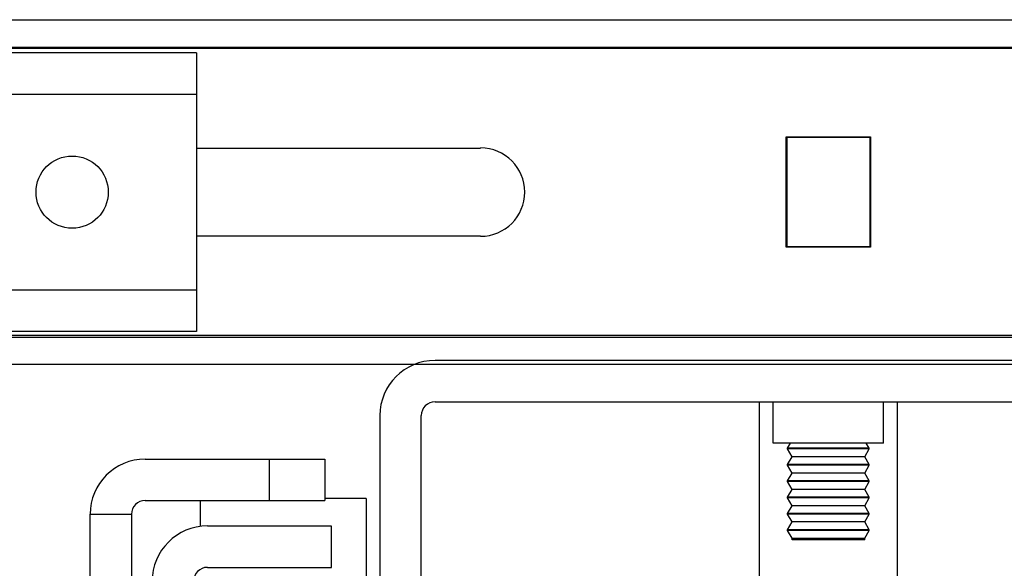
# Model space of a CAD drawing. Units: inches. Extents: x 0 to 17, y 0 to 11.
# Drawn here: x 3.3 to 3.7, y 2.5 to 2.7 of the extents above; entities that cross this region are included whole.
import ezdxf
from ezdxf.enums import TextEntityAlignment as Align

# ---------------------------------------------------------------- set-up
doc = ezdxf.new("R2010")
doc.units = ezdxf.units.IN
doc.header["$LTSCALE"] = 0.935
doc.header["$MEASUREMENT"] = 0
doc.layers.get('0').update_dxf_attribs({"linetype": 'CONTINUOUS'})
doc.styles.get("Standard").update_dxf_attribs({"font": 'bluprnt.ttf'})
doc.dimstyles.new('DIMSTYLE_1', dxfattribs={"dimtxt": 0.125, "dimasz": 0.1875, "dimexe": 0.125, "dimexo": 0.0625, "dimgap": 0.0625, "dimtad": 0, "dimtih": 1, "dimtoh": 1, "dimlfac": 8, "dimzin": 4, "dimdsep": 46, "dimtxsty": 'Standard', "dimblk": 'CLOSED', "dimblk1": 'CLOSED', "dimblk2": 'CLOSED', "dimcen": 0.09, "dimadec": 3, "dimazin": 1, "dimtfac": 1, "dimtdec": 3, "dimtofl": 0, "dimtmove": 0, "dimatfit": 3, "dimldrblk": 'CLOSED', "dimfxl": 0, "dimtolj": 1, "dimtzin": 4, "dimarcsym": 0})

# ---------------------------------------------------------------- blocks, each defined once
blk = doc.blocks.new('_CLOSED')
at = {"color": 0, "linetype": 'ByBlock'}
for p, q in [((0, 0), (-1, 0.1667)), ((-1, 0.1667), (-1, -0.1667)), ((-1, -0.1667), (0, 0)), ((-1, 0), (0, 0))]:
    blk.add_line(p, q, dxfattribs=at)
blk = doc.blocks.new('*D4')
at = {"color": 7, "linetype": 'Continuous'}
for p, q in [((3.44296, 9.28025), (1.52021, 9.28025)), ((1.64521, 9.28025), (1.64521, 5.81039)), ((1.64521, 2.09053), (1.64521, 4.43539)), ((3.39838, 2.09053), (1.52021, 2.09053))]:
    blk.add_line(p, q, dxfattribs=at)
at = {"color": 7, "linetype": 'Continuous', "xscale": 0.1875, "yscale": 0.1875, "zscale": 0.1875}
for p, rotation in [((1.64521, 9.28025), 90), ((1.64521, 2.09053), 270)]:
    blk.add_blockref('_CLOSED', p, dxfattribs=dict(at, rotation=rotation))
at = {"color": 7, "linetype": 'Continuous'}
for s, p, p2 in [('58.25', (1.39521, 5.62289), (1.89521, 5.62289)), ('[1479]', (1.34521, 5.43539), (1.94521, 5.43539)), ('THRU', (1.44521, 5.06039), (1.84521, 5.06039)), ('65.75', (1.39521, 4.68539), (1.89521, 4.68539)), ('[1670]', (1.34521, 4.49789), (1.94521, 4.49789))]:
    blk.add_text(s, height=0.125, dxfattribs=at).set_placement(p, p2, align=Align.FIT)

msp = doc.modelspace()

# ---------------------------------------------------------------- linework, layer by layer
at = {"color": 7, "linetype": 'Continuous'}
for p, q in [((3.17574, 2.68625), (4.03204, 2.68625)), ((3.17574, 2.67641), (4.03204, 2.67641)), ((3.37849, 2.67444), (2.97003, 2.67444)), ((3.37849, 2.67444), (3.37849, 2.57503)), ((3.58888, 2.64442), (3.6189, 2.64442)), ((3.58888, 2.60505), (3.58888, 2.64442)), ((3.58912, 2.64442), (3.58912, 2.60505)), ((3.61865, 2.64417), (3.58912, 2.64417)), ((3.61865, 2.64442), (3.61865, 2.60505)), ((3.6189, 2.64442), (3.6189, 2.60505)), ((3.58888, 2.64257), (3.58912, 2.64257)), ((3.61865, 2.64257), (3.6189, 2.64257)), ((3.37849, 2.64048), (3.47987, 2.64048)), ((3.58888, 2.63962), (3.58912, 2.63962)), ((3.58912, 2.6395), (3.58888, 2.6395)), ((3.61865, 2.63962), (3.6189, 2.63962)), ((3.6189, 2.6395), (3.61865, 2.6395)), ((3.47987, 2.60899), (3.37849, 2.60899)), ((3.58912, 2.60997), (3.58888, 2.60997)), ((3.6189, 2.60997), (3.61865, 2.60997)), ((3.58888, 2.60714), (3.58912, 2.60714)), ((3.61865, 2.60714), (3.6189, 2.60714)), ((3.6189, 2.60505), (3.58888, 2.60505)), ((3.58912, 2.6053), (3.61865, 2.6053)), ((3.37849, 2.57503), (2.97003, 2.57503)), ((3.11176, 2.57306), (4.09601, 2.57306)), ((3.74414, 2.5647), (3.46363, 2.5647)), ((4.09601, 2.56322), (3.11176, 2.56322)), ((3.46363, 2.54993), (3.74414, 2.54993)), ((3.57928, 2.35308), (3.57928, 2.54993)), ((3.5842, 2.53517), (3.5842, 2.54993)), ((3.62357, 2.53517), (3.62357, 2.54993)), ((3.62849, 2.35308), (3.62849, 2.54993)), ((3.44395, 2.54501), (3.44395, 2.32355)), ((3.45871, 2.32355), (3.45871, 2.54501)), ((3.62356, 2.53517), (3.58421, 2.53517)), ((3.58935, 2.53337), (3.59037, 2.53517)), ((3.61843, 2.53337), (3.58935, 2.53337)), ((3.58935, 2.53313), (3.58935, 2.53337)), ((3.61843, 2.53313), (3.58935, 2.53313)), ((3.59092, 2.53034), (3.58935, 2.53313)), ((3.61685, 2.53034), (3.61843, 2.53313)), ((3.61843, 2.53337), (3.61741, 2.53517)), ((3.61843, 2.53313), (3.61843, 2.53337)), ((3.36028, 2.52951), (3.42426, 2.52951)), ((3.42426, 2.52951), (3.42426, 2.51475)), ((3.58935, 2.52755), (3.59092, 2.53034)), ((3.61685, 2.53034), (3.59092, 2.53034)), ((3.61843, 2.52755), (3.61685, 2.53034)), ((3.61843, 2.52755), (3.58935, 2.52755)), ((3.58935, 2.52732), (3.58935, 2.52755)), ((3.61843, 2.52732), (3.58935, 2.52732)), ((3.59092, 2.52453), (3.58935, 2.52732)), ((3.61685, 2.52453), (3.61843, 2.52732)), ((3.61843, 2.52732), (3.61843, 2.52755)), ((3.58935, 2.52173), (3.59092, 2.52453)), ((3.61843, 2.52173), (3.58935, 2.52173)), ((3.58935, 2.5215), (3.58935, 2.52173)), ((3.61843, 2.5215), (3.58935, 2.5215)), ((3.59092, 2.51871), (3.58935, 2.5215)), ((3.61685, 2.52453), (3.59092, 2.52453)), ((3.61843, 2.52173), (3.61685, 2.52453)), ((3.61685, 2.51871), (3.61843, 2.5215)), ((3.61843, 2.5215), (3.61843, 2.52173)), ((3.58935, 2.51592), (3.59092, 2.51871)), ((3.61685, 2.51871), (3.59092, 2.51871)), ((3.61843, 2.51592), (3.61685, 2.51871)), ((3.36028, 2.51475), (3.42426, 2.51475)), ((3.37997, 2.50547), (3.37997, 2.51475)), ((3.43903, 2.51548), (3.42426, 2.51548)), ((3.43903, 2.51548), (3.43903, 2.47709)), ((3.61843, 2.51592), (3.58935, 2.51592)), ((3.58935, 2.51568), (3.58935, 2.51592)), ((3.61843, 2.51568), (3.58935, 2.51568)), ((3.59092, 2.51289), (3.58935, 2.51568)), ((3.61685, 2.51289), (3.61843, 2.51568)), ((3.61843, 2.51568), (3.61843, 2.51592)), ((3.58935, 2.5101), (3.59092, 2.51289)), ((3.61685, 2.51289), (3.59092, 2.51289)), ((3.61843, 2.5101), (3.61685, 2.51289)), ((3.3406, 2.50982), (3.35536, 2.50982)), ((3.3406, 2.15549), (3.3406, 2.50982)), ((3.35536, 2.50982), (3.35536, 2.15549)), ((3.61843, 2.5101), (3.58935, 2.5101)), ((3.58935, 2.50987), (3.58935, 2.5101)), ((3.61843, 2.50987), (3.58935, 2.50987)), ((3.59092, 2.50708), (3.58935, 2.50987)), ((3.61685, 2.50708), (3.61843, 2.50987)), ((3.61843, 2.50987), (3.61843, 2.5101)), ((3.42672, 2.50564), (3.38243, 2.50564)), ((3.42672, 2.49088), (3.42672, 2.50564)), ((3.58935, 2.50429), (3.59092, 2.50708)), ((3.61843, 2.50429), (3.58935, 2.50429)), ((3.58935, 2.50405), (3.58935, 2.50429)), ((3.61843, 2.50405), (3.58935, 2.50405)), ((3.59092, 2.50126), (3.58935, 2.50405)), ((3.61685, 2.50708), (3.59092, 2.50708)), ((3.61843, 2.50429), (3.61685, 2.50708)), ((3.61685, 2.50126), (3.61843, 2.50405)), ((3.61843, 2.50405), (3.61843, 2.50429)), ((3.59092, 2.50126), (3.61685, 2.50126)), ((3.59092, 2.50072), (3.59092, 2.50126)), ((3.61685, 2.50072), (3.59092, 2.50072)), ((3.61685, 2.50072), (3.61685, 2.50126)), ((3.38243, 2.49088), (3.42672, 2.49088))]:
    msp.add_line(p, q, dxfattribs=at)
at = {"color": 9, "linetype": 'Continuous'}
for p, q in [((4.03204, 2.67592), (3.17574, 2.67592)), ((2.97003, 2.65967), (3.37849, 2.65968)), ((3.37849, 2.5898), (2.97003, 2.58979)), ((4.09601, 2.57355), (3.11176, 2.57355)), ((3.40458, 2.51475), (3.40458, 2.52951))]:
    msp.add_line(p, q, dxfattribs=at)
at = {"color": 7, "linetype": 'Continuous'}
msp.add_circle((3.3342, 2.62474), 0.01288, dxfattribs=at)
for centre, radius, start, end in [((3.47987, 2.62474), 0.01575, 270, 90), ((3.46363, 2.54501), 0.01969, 90, 180), ((3.46363, 2.54501), 0.00492, 90, 180), ((3.36028, 2.50982), 0.01969, 90, 180), ((3.36028, 2.50982), 0.00492, 90, 180), ((3.38243, 2.48596), 0.01969, 90, 180), ((3.38243, 2.48596), 0.00492, 90, 180)]:
    msp.add_arc(centre, radius, start, end, dxfattribs=at)

# ---------------------------------------------------------------- dimensions: what is measured, and where the dimension line sits
dim = msp.add_linear_dim(base=(1.64521, 2.09053), p1=(3.50546, 9.28025), p2=(3.46088, 2.09053), angle=270, text='58.25\\P[1479]\\P \\PTHRU\\P \\P65.75\\P[1670]\\P[]', dimstyle='DIMSTYLE_1', dxfattribs=at)
dim.commit()
dim.dimension.update_dxf_attribs({"geometry": '*D4', "text_midpoint": (1.64521, 5.12289), "dimtype": 160})

doc.saveas('drawing.dxf')
